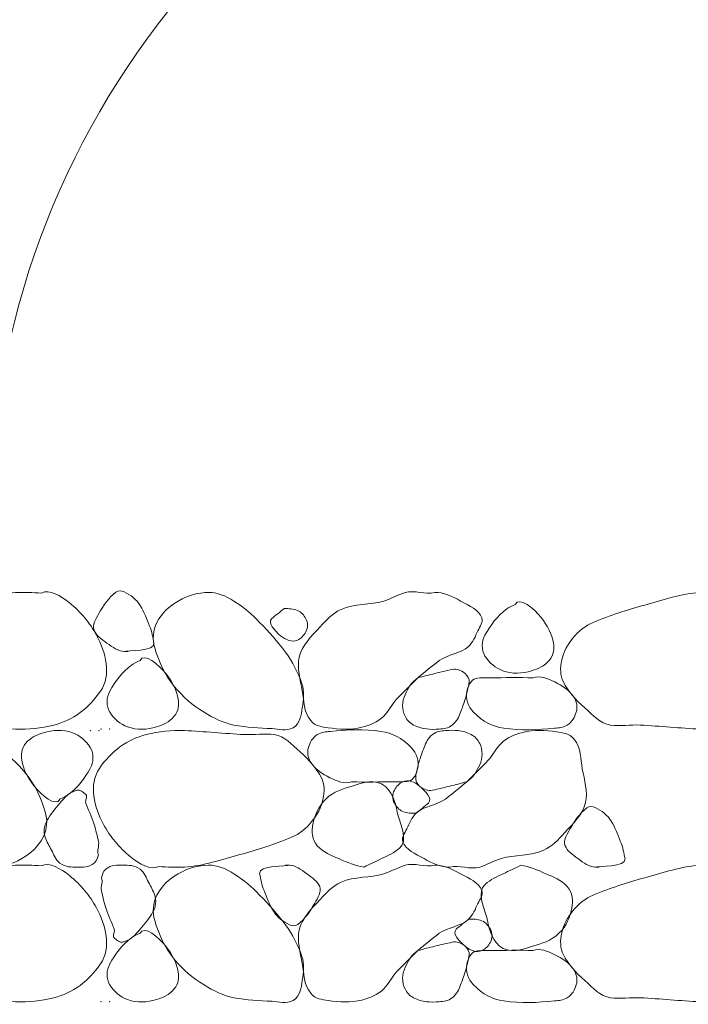
# Model space of a CAD drawing. Units: inches. Extents: x 1000 to 1115, y 985 to 1022.
# Drawn here: x 1067 to 1068, y 1013 to 1015 of the extents above; entities that cross this region are included whole.
import ezdxf

# ---------------------------------------------------------------- set-up
doc = ezdxf.new("R2010")
doc.units = ezdxf.units.IN
doc.header["$MEASUREMENT"] = 0
doc.layers.add('Level 1', color=7, linetype='Continuous', lineweight=0)

msp = doc.modelspace()

# ---------------------------------------------------------------- linework, layer by layer
at = {"layer": 'Level 1', "color": 7, "linetype": 'Continuous', "lineweight": 13}
msp.add_arc((1068.4495, 1013.9554), 1.3842, 99.766, 178.4331, dxfattribs=at)
at = {"layer": 'Level 1', "color": 7, "linetype": 'Continuous', "lineweight": 0}
for points, knots in [([(1067.1525, 1013.8359), (1067.166, 1013.8428), (1067.1854, 1013.8309), (1067.1997, 1013.8194), (1067.2201, 1013.8031), (1067.2337, 1013.7857), (1067.2455, 1013.7647), (1067.2611, 1013.7367), (1067.271, 1013.6975), (1067.2522, 1013.6702), (1067.2329, 1013.6422), (1067.2057, 1013.6211), (1067.1735, 1013.6132), (1067.152, 1013.6079), (1067.1305, 1013.6054), (1067.109, 1013.6064), (1067.0752, 1013.608), (1067.0415, 1013.6114), (1067.0077, 1013.6132), (1066.991, 1013.614), (1066.9742, 1013.6109), (1066.9575, 1013.6132), (1066.94, 1013.6155), (1066.9279, 1013.63), (1066.914, 1013.6424), (1066.8989, 1013.6558), (1066.886, 1013.67), (1066.878, 1013.6859), (1066.8673, 1013.7071), (1066.8763, 1013.7386), (1066.8937, 1013.7594), (1066.9039, 1013.7715), (1066.9145, 1013.7808), (1066.9282, 1013.7864), (1066.957, 1013.7981), (1066.9855, 1013.8076), (1067.0152, 1013.8157), (1067.0463, 1013.8241), (1067.077, 1013.835), (1067.109, 1013.8367), (1067.1234, 1013.8374), (1067.138, 1013.8365), (1067.1525, 1013.8359)], [0, 0, 0, 0, 0.050597, 0.050597, 0.050597, 0.122728, 0.122728, 0.122728, 0.218507, 0.218507, 0.218507, 0.316787, 0.316787, 0.316787, 0.38235, 0.38235, 0.38235, 0.484937, 0.484937, 0.484937, 0.535738, 0.535738, 0.535738, 0.588733, 0.588733, 0.588733, 0.645816, 0.645816, 0.645816, 0.721809, 0.721809, 0.721809, 0.766098, 0.766098, 0.766098, 0.85889, 0.85889, 0.85889, 0.956017, 0.956017, 0.956017, 1, 1, 1, 1]), ([(1067.2924, 1013.7374), (1067.2829, 1013.7372), (1067.2727, 1013.7445), (1067.263, 1013.7516), (1067.2539, 1013.7583), (1067.2449, 1013.7646), (1067.2414, 1013.7734), (1067.2381, 1013.7817), (1067.2445, 1013.7923), (1067.2495, 1013.8011), (1067.2576, 1013.8151), (1067.2652, 1013.8273), (1067.278, 1013.8371), (1067.2821, 1013.8402), (1067.2882, 1013.8402), (1067.2924, 1013.8379), (1067.3027, 1013.8324), (1067.3128, 1013.8252), (1067.3194, 1013.8146), (1067.3263, 1013.8033), (1067.3303, 1013.7918), (1067.335, 1013.7801), (1067.3388, 1013.771), (1067.3409, 1013.7599), (1067.3425, 1013.7516), (1067.3454, 1013.7369), (1067.2958, 1013.7392), (1067.2924, 1013.7374), (1067.2919, 1013.7372), (1067.3007, 1013.737), (1067.299, 1013.7374)], [0, 0, 0, 0, 0.103645, 0.103645, 0.103645, 0.201512, 0.201512, 0.201512, 0.293295, 0.293295, 0.293295, 0.439385, 0.439385, 0.439385, 0.485067, 0.485067, 0.485067, 0.598607, 0.598607, 0.598607, 0.719164, 0.719164, 0.719164, 0.81293, 0.81293, 0.81293, 0.978789, 0.978789, 0.978789, 1, 1, 1, 1]), ([(1067.4345, 1013.8367), (1067.4487, 1013.8374), (1067.463, 1013.8312), (1067.4772, 1013.8224), (1067.495, 1013.8114), (1067.5073, 1013.8), (1067.5207, 1013.7864), (1067.5365, 1013.7704), (1067.5506, 1013.7544), (1067.5642, 1013.7362), (1067.5765, 1013.7197), (1067.5854, 1013.702), (1067.592, 1013.6829), (1067.5964, 1013.6701), (1067.5951, 1013.6558), (1067.5927, 1013.6424), (1067.5906, 1013.6301), (1067.5893, 1013.6155), (1067.577, 1013.6087), (1067.5653, 1013.6022), (1067.5534, 1013.6065), (1067.5417, 1013.6072), (1067.5202, 1013.6084), (1067.4987, 1013.6089), (1067.4772, 1013.6132), (1067.4591, 1013.6168), (1067.4431, 1013.625), (1067.427, 1013.6349), (1067.4074, 1013.6469), (1067.3919, 1013.6602), (1067.3767, 1013.6784), (1067.36, 1013.6985), (1067.3504, 1013.7208), (1067.3437, 1013.7437), (1067.3398, 1013.7571), (1067.3402, 1013.773), (1067.3475, 1013.7864), (1067.3561, 1013.8024), (1067.3672, 1013.8129), (1067.3835, 1013.8224), (1067.4004, 1013.8323), (1067.4175, 1013.8368), (1067.4345, 1013.8367)], [0, 0, 0, 0, 0.060327, 0.060327, 0.060327, 0.135919, 0.135919, 0.135919, 0.224896, 0.224896, 0.224896, 0.305284, 0.305284, 0.305284, 0.359513, 0.359513, 0.359513, 0.409373, 0.409373, 0.409373, 0.456607, 0.456607, 0.456607, 0.543329, 0.543329, 0.543329, 0.616633, 0.616633, 0.616633, 0.70561, 0.70561, 0.70561, 0.803499, 0.803499, 0.803499, 0.860951, 0.860951, 0.860951, 0.929109, 0.929109, 0.929109, 1, 1, 1, 1]), ([(1067.8162, 1013.8367), (1067.8305, 1013.8376), (1067.8453, 1013.8303), (1067.8597, 1013.8224), (1067.8742, 1013.8145), (1067.8909, 1013.8073), (1067.8957, 1013.7939), (1067.8981, 1013.7873), (1067.8924, 1013.7791), (1067.889, 1013.7722), (1067.8843, 1013.7629), (1067.881, 1013.7532), (1067.8732, 1013.7459), (1067.8593, 1013.7328), (1067.8383, 1013.7329), (1067.8237, 1013.7219), (1067.8114, 1013.7126), (1067.7991, 1013.7032), (1067.7877, 1013.6927), (1067.7752, 1013.6811), (1067.7634, 1013.6689), (1067.7517, 1013.6567), (1067.7435, 1013.648), (1067.7388, 1013.637), (1067.73, 1013.6282), (1067.7197, 1013.618), (1067.7066, 1013.6129), (1067.6932, 1013.6094), (1067.6746, 1013.6047), (1067.655, 1013.6057), (1067.6362, 1013.6087), (1067.6258, 1013.6103), (1067.6147, 1013.611), (1067.607, 1013.6207), (1067.5942, 1013.6366), (1067.5959, 1013.6537), (1067.5927, 1013.6709), (1067.5892, 1013.6898), (1067.5832, 1013.7094), (1067.5875, 1013.7279), (1067.592, 1013.7479), (1067.6078, 1013.763), (1067.6227, 1013.7789), (1067.6337, 1013.7907), (1067.6436, 1013.8019), (1067.658, 1013.8082), (1067.6809, 1013.8182), (1067.7069, 1013.8153), (1067.73, 1013.8224), (1067.7421, 1013.8262), (1067.7538, 1013.8329), (1067.766, 1013.8367), (1067.7817, 1013.8416), (1067.8004, 1013.8326), (1067.8162, 1013.8367)], [0, 0, 0, 0, 0.054316, 0.054316, 0.054316, 0.108799, 0.108799, 0.108799, 0.135821, 0.135821, 0.135821, 0.172146, 0.172146, 0.172146, 0.237422, 0.237422, 0.237422, 0.292461, 0.292461, 0.292461, 0.352873, 0.352873, 0.352873, 0.395413, 0.395413, 0.395413, 0.444368, 0.444368, 0.444368, 0.51201, 0.51201, 0.51201, 0.549525, 0.549525, 0.549525, 0.611502, 0.611502, 0.611502, 0.679424, 0.679424, 0.679424, 0.752988, 0.752988, 0.752988, 0.80734, 0.80734, 0.80734, 0.894432, 0.894432, 0.894432, 0.940374, 0.940374, 0.940374, 1, 1, 1, 1]), ([(1067.9518, 1013.8165), (1067.9581, 1013.8312), (1067.9841, 1013.8091), (1067.9953, 1013.7948), (1068.0064, 1013.7807), (1068.0139, 1013.7664), (1068.0163, 1013.7513), (1068.0178, 1013.7422), (1068.0168, 1013.7318), (1068.0095, 1013.7228), (1068.0007, 1013.7122), (1067.9907, 1013.7083), (1067.9795, 1013.7048), (1067.9639, 1013.7), (1067.9464, 1013.6988), (1067.9308, 1013.7048), (1067.9183, 1013.7096), (1067.9082, 1013.7178), (1067.9008, 1013.7295), (1067.8941, 1013.7401), (1067.8951, 1013.7545), (1067.9008, 1013.7648), (1067.9101, 1013.7816), (1067.9211, 1013.7972), (1067.9375, 1013.809), (1067.9421, 1013.8123), (1067.9467, 1013.8144), (1067.9518, 1013.8165)], [0, 0, 0, 0, 0.135893, 0.135893, 0.135893, 0.270966, 0.270966, 0.270966, 0.352919, 0.352919, 0.352919, 0.450751, 0.450751, 0.450751, 0.586838, 0.586838, 0.586838, 0.695443, 0.695443, 0.695443, 0.794246, 0.794246, 0.794246, 0.954764, 0.954764, 0.954764, 1, 1, 1, 1]), ([(1068.3075, 1013.8359), (1068.321, 1013.8428), (1068.3404, 1013.8309), (1068.3547, 1013.8194), (1068.3751, 1013.8031), (1068.3887, 1013.7857), (1068.4005, 1013.7647), (1068.4161, 1013.7367), (1068.426, 1013.6975), (1068.4072, 1013.6702), (1068.3879, 1013.6422), (1068.3607, 1013.6211), (1068.3285, 1013.6132), (1068.307, 1013.6079), (1068.2855, 1013.6054), (1068.264, 1013.6064), (1068.2302, 1013.608), (1068.1965, 1013.6114), (1068.1627, 1013.6132), (1068.146, 1013.614), (1068.1292, 1013.6109), (1068.1125, 1013.6132), (1068.095, 1013.6155), (1068.0829, 1013.63), (1068.069, 1013.6424), (1068.0539, 1013.6558), (1068.041, 1013.67), (1068.033, 1013.6859), (1068.0223, 1013.7071), (1068.0313, 1013.7386), (1068.0487, 1013.7594), (1068.0589, 1013.7715), (1068.0695, 1013.7808), (1068.0832, 1013.7864), (1068.112, 1013.7981), (1068.1405, 1013.8076), (1068.1702, 1013.8157), (1068.2013, 1013.8241), (1068.232, 1013.835), (1068.264, 1013.8367), (1068.2784, 1013.8374), (1068.293, 1013.8365), (1068.3075, 1013.8359)], [0, 0, 0, 0, 0.050597, 0.050597, 0.050597, 0.122728, 0.122728, 0.122728, 0.218507, 0.218507, 0.218507, 0.316787, 0.316787, 0.316787, 0.38235, 0.38235, 0.38235, 0.484937, 0.484937, 0.484937, 0.535738, 0.535738, 0.535738, 0.588733, 0.588733, 0.588733, 0.645816, 0.645816, 0.645816, 0.721809, 0.721809, 0.721809, 0.766098, 0.766098, 0.766098, 0.85889, 0.85889, 0.85889, 0.956017, 0.956017, 0.956017, 1, 1, 1, 1]), ([(1067.5619, 1013.8096), (1067.5694, 1013.8095), (1067.5769, 1013.8097), (1067.5844, 1013.8066), (1067.591, 1013.8039), (1067.5953, 1013.7985), (1067.5987, 1013.7924), (1067.6024, 1013.7859), (1067.6025, 1013.7774), (1067.5987, 1013.7706), (1067.5952, 1013.7643), (1067.5902, 1013.7591), (1067.5844, 1013.7564), (1067.5759, 1013.7525), (1067.5645, 1013.7565), (1067.5559, 1013.7639), (1067.5464, 1013.772), (1067.5335, 1013.7855), (1067.5409, 1013.7924), (1067.5471, 1013.7983), (1067.5552, 1013.8037), (1067.5619, 1013.8096)], [0, 0, 0, 0, 0.130726, 0.130726, 0.130726, 0.246788, 0.246788, 0.246788, 0.372529, 0.372529, 0.372529, 0.488591, 0.488591, 0.488591, 0.658313, 0.658313, 0.658313, 0.843792, 0.843792, 0.843792, 1, 1, 1, 1]), ([(1067.319, 1013.7219), (1067.3252, 1013.7367), (1067.3513, 1013.7144), (1067.3625, 1013.7002), (1067.3736, 1013.686), (1067.381, 1013.6718), (1067.3835, 1013.6567), (1067.385, 1013.6475), (1067.384, 1013.6371), (1067.3767, 1013.6282), (1067.368, 1013.6175), (1067.3579, 1013.6137), (1067.3467, 1013.6102), (1067.3311, 1013.6053), (1067.3136, 1013.6041), (1067.298, 1013.6102), (1067.2855, 1013.615), (1067.2753, 1013.6232), (1067.268, 1013.6349), (1067.2613, 1013.6455), (1067.2623, 1013.6599), (1067.268, 1013.6702), (1067.2772, 1013.6869), (1067.2883, 1013.7026), (1067.3047, 1013.7144), (1067.3093, 1013.7177), (1067.3138, 1013.7198), (1067.319, 1013.7219)], [0, 0, 0, 0, 0.135954, 0.135954, 0.135954, 0.270983, 0.270983, 0.270983, 0.352857, 0.352857, 0.352857, 0.450656, 0.450656, 0.450656, 0.586933, 0.586933, 0.586933, 0.695652, 0.695652, 0.695652, 0.79419, 0.79419, 0.79419, 0.954985, 0.954985, 0.954985, 1, 1, 1, 1]), ([(1067.7877, 1013.6927), (1067.7971, 1013.6956), (1067.8066, 1013.6978), (1067.8162, 1013.7002), (1067.826, 1013.7026), (1067.8357, 1013.7049), (1067.8455, 1013.7069), (1067.8529, 1013.7084), (1067.8601, 1013.7065), (1067.8672, 1013.7002), (1067.8721, 1013.6958), (1067.8746, 1013.691), (1067.874, 1013.6859), (1067.8728, 1013.6762), (1067.8702, 1013.6663), (1067.8672, 1013.6567), (1067.8649, 1013.6493), (1067.8625, 1013.6421), (1067.8597, 1013.6349), (1067.8565, 1013.6268), (1067.8533, 1013.6195), (1067.8455, 1013.6132), (1067.8386, 1013.6076), (1067.8311, 1013.607), (1067.8237, 1013.6064), (1067.8094, 1013.6053), (1067.7945, 1013.6057), (1067.7802, 1013.6132), (1067.7735, 1013.6167), (1067.7691, 1013.6218), (1067.766, 1013.6282), (1067.7604, 1013.6393), (1067.7608, 1013.6533), (1067.766, 1013.6642), (1067.7711, 1013.675), (1067.7771, 1013.6867), (1067.7877, 1013.6927)], [0, 0, 0, 0, 0.087607, 0.087607, 0.087607, 0.176844, 0.176844, 0.176844, 0.244543, 0.244543, 0.244543, 0.291416, 0.291416, 0.291416, 0.380653, 0.380653, 0.380653, 0.449046, 0.449046, 0.449046, 0.526343, 0.526343, 0.526343, 0.594042, 0.594042, 0.594042, 0.724902, 0.724902, 0.724902, 0.786407, 0.786407, 0.786407, 0.893425, 0.893425, 0.893425, 1, 1, 1, 1]), ([(1067.982, 1013.6927), (1067.993, 1013.6974), (1068.0069, 1013.6917), (1068.0187, 1013.6859), (1068.0314, 1013.6797), (1068.0414, 1013.673), (1068.0502, 1013.6612), (1068.056, 1013.6533), (1068.0572, 1013.6431), (1068.0547, 1013.6349), (1068.0523, 1013.6268), (1068.0481, 1013.6183), (1068.0397, 1013.6132), (1068.0326, 1013.6088), (1068.0254, 1013.6087), (1068.018, 1013.6079), (1067.9896, 1013.605), (1067.9608, 1013.6036), (1067.9325, 1013.6079), (1067.9133, 1013.6109), (1067.8972, 1013.6187), (1067.8815, 1013.6349), (1067.8716, 1013.6451), (1067.8678, 1013.6585), (1067.8702, 1013.6694), (1067.872, 1013.6777), (1067.8768, 1013.6903), (1067.886, 1013.6919), (1067.894, 1013.6934), (1067.902, 1013.6925), (1067.91, 1013.6927), (1067.934, 1013.6931), (1067.958, 1013.6939), (1067.982, 1013.6927)], [0, 0, 0, 0, 0.081972, 0.081972, 0.081972, 0.169857, 0.169857, 0.169857, 0.228285, 0.228285, 0.228285, 0.286248, 0.286248, 0.286248, 0.335334, 0.335334, 0.335334, 0.522907, 0.522907, 0.522907, 0.649504, 0.649504, 0.649504, 0.729114, 0.729114, 0.729114, 0.789367, 0.789367, 0.789367, 0.842044, 0.842044, 0.842044, 1, 1, 1, 1]), ([(1067.0684, 1013.3737), (1067.0541, 1013.373), (1067.0398, 1013.3791), (1067.0255, 1013.3879), (1067.0077, 1013.399), (1066.9955, 1013.4103), (1066.982, 1013.4239), (1066.9662, 1013.4399), (1066.9521, 1013.4559), (1066.9385, 1013.4742), (1066.9263, 1013.4906), (1066.9174, 1013.5084), (1066.9109, 1013.5274), (1066.9065, 1013.5403), (1066.9077, 1013.5546), (1066.91, 1013.5679), (1066.9122, 1013.5802), (1066.9135, 1013.5948), (1066.9259, 1013.6017), (1066.9375, 1013.6081), (1066.9494, 1013.6038), (1066.961, 1013.6032), (1066.9826, 1013.6019), (1067.0041, 1013.6014), (1067.0255, 1013.5972), (1067.0437, 1013.5936), (1067.0597, 1013.5853), (1067.0759, 1013.5754), (1067.0955, 1013.5634), (1067.1109, 1013.5502), (1067.126, 1013.5319), (1067.1427, 1013.5118), (1067.1523, 1013.4896), (1067.159, 1013.4667), (1067.163, 1013.4532), (1067.1626, 1013.4374), (1067.1554, 1013.4239), (1067.1468, 1013.408), (1067.1356, 1013.3974), (1067.1194, 1013.3879), (1067.1025, 1013.378), (1067.0853, 1013.3735), (1067.0684, 1013.3737)], [0, 0, 0, 0, 0.060433, 0.060433, 0.060433, 0.136025, 0.136025, 0.136025, 0.225002, 0.225002, 0.225002, 0.305338, 0.305338, 0.305338, 0.359569, 0.359569, 0.359569, 0.409477, 0.409477, 0.409477, 0.456599, 0.456599, 0.456599, 0.543321, 0.543321, 0.543321, 0.616727, 0.616727, 0.616727, 0.70562, 0.70562, 0.70562, 0.803509, 0.803509, 0.803509, 0.860951, 0.860951, 0.860951, 0.929109, 0.929109, 0.929109, 1, 1, 1, 1]), ([(1067.1839, 1013.4884), (1067.1777, 1013.4736), (1067.1516, 1013.4959), (1067.1404, 1013.5102), (1067.1293, 1013.5243), (1067.1219, 1013.5386), (1067.1194, 1013.5537), (1067.1179, 1013.5628), (1067.1188, 1013.5732), (1067.126, 1013.5822), (1067.1347, 1013.5929), (1067.1448, 1013.5967), (1067.156, 1013.6002), (1067.1717, 1013.605), (1067.1892, 1013.6062), (1067.2049, 1013.6002), (1067.2174, 1013.5953), (1067.2275, 1013.5871), (1067.2349, 1013.5754), (1067.2416, 1013.5648), (1067.2406, 1013.5504), (1067.2349, 1013.5402), (1067.2255, 1013.5234), (1067.2144, 1013.5078), (1067.198, 1013.4959), (1067.1935, 1013.4926), (1067.189, 1013.4905), (1067.1839, 1013.4884)], [0, 0, 0, 0, 0.135937, 0.135937, 0.135937, 0.27095, 0.27095, 0.27095, 0.35276, 0.35276, 0.35276, 0.450548, 0.450548, 0.450548, 0.587041, 0.587041, 0.587041, 0.695746, 0.695746, 0.695746, 0.794273, 0.794273, 0.794273, 0.955196, 0.955196, 0.955196, 1, 1, 1, 1]), ([(1067.3504, 1013.3744), (1067.3368, 1013.3676), (1067.3174, 1013.3794), (1067.303, 1013.3909), (1067.2826, 1013.4073), (1067.2691, 1013.4246), (1067.2574, 1013.4457), (1067.2417, 1013.4737), (1067.2318, 1013.5129), (1067.2505, 1013.5402), (1067.2698, 1013.5682), (1067.2971, 1013.5892), (1067.3294, 1013.5972), (1067.3509, 1013.6025), (1067.3723, 1013.6049), (1067.3939, 1013.6039), (1067.4276, 1013.6024), (1067.4613, 1013.5989), (1067.495, 1013.5972), (1067.5118, 1013.5963), (1067.5286, 1013.5994), (1067.5454, 1013.5972), (1067.5628, 1013.5948), (1067.5749, 1013.5804), (1067.5889, 1013.5679), (1067.6039, 1013.5545), (1067.6169, 1013.5404), (1067.6249, 1013.5244), (1067.6355, 1013.5032), (1067.6265, 1013.4717), (1067.609, 1013.4509), (1067.5989, 1013.4388), (1067.5883, 1013.4295), (1067.5745, 1013.4239), (1067.5458, 1013.4122), (1067.5173, 1013.4027), (1067.4875, 1013.3947), (1067.4564, 1013.3863), (1067.4258, 1013.3754), (1067.3939, 1013.3737), (1067.3794, 1013.3729), (1067.3649, 1013.3738), (1067.3504, 1013.3744)], [0, 0, 0, 0, 0.050675, 0.050675, 0.050675, 0.122749, 0.122749, 0.122749, 0.218531, 0.218531, 0.218531, 0.316875, 0.316875, 0.316875, 0.382436, 0.382436, 0.382436, 0.484936, 0.484936, 0.484936, 0.535819, 0.535819, 0.535819, 0.588812, 0.588812, 0.588812, 0.645893, 0.645893, 0.645893, 0.721901, 0.721901, 0.721901, 0.766189, 0.766189, 0.766189, 0.858977, 0.858977, 0.858977, 0.956018, 0.956018, 0.956018, 1, 1, 1, 1]), ([(1067.6759, 1013.5177), (1067.6648, 1013.5129), (1067.6509, 1013.5186), (1067.639, 1013.5244), (1067.6264, 1013.5307), (1067.6163, 1013.5373), (1067.6075, 1013.5492), (1067.6017, 1013.557), (1067.6006, 1013.5672), (1067.603, 1013.5754), (1067.6055, 1013.5836), (1067.6096, 1013.5921), (1067.618, 1013.5972), (1067.6252, 1013.6015), (1067.6324, 1013.6016), (1067.6399, 1013.6024), (1067.6682, 1013.6054), (1067.697, 1013.6068), (1067.7254, 1013.6024), (1067.7445, 1013.5995), (1067.7607, 1013.5917), (1067.7764, 1013.5754), (1067.7862, 1013.5652), (1067.7899, 1013.5518), (1067.7875, 1013.5409), (1067.7857, 1013.5327), (1067.781, 1013.5201), (1067.7719, 1013.5184), (1067.7639, 1013.517), (1067.7559, 1013.5178), (1067.7479, 1013.5177), (1067.7239, 1013.5173), (1067.6999, 1013.5164), (1067.6759, 1013.5177)], [0, 0, 0, 0, 0.082136, 0.082136, 0.082136, 0.170003, 0.170003, 0.170003, 0.22842, 0.22842, 0.22842, 0.286372, 0.286372, 0.286372, 0.335626, 0.335626, 0.335626, 0.523161, 0.523161, 0.523161, 0.649734, 0.649734, 0.649734, 0.729271, 0.729271, 0.729271, 0.789408, 0.789408, 0.789408, 0.842075, 0.842075, 0.842075, 1, 1, 1, 1]), ([(1067.8415, 1013.3737), (1067.8272, 1013.3727), (1067.8125, 1013.38), (1067.798, 1013.3879), (1067.7835, 1013.3959), (1067.7668, 1013.403), (1067.762, 1013.4164), (1067.7597, 1013.4231), (1067.7654, 1013.4312), (1067.7689, 1013.4382), (1067.7735, 1013.4475), (1067.7768, 1013.4571), (1067.7845, 1013.4644), (1067.7984, 1013.4776), (1067.8195, 1013.4774), (1067.834, 1013.4884), (1067.8463, 1013.4977), (1067.8586, 1013.5071), (1067.87, 1013.5177), (1067.8826, 1013.5293), (1067.8944, 1013.5414), (1067.906, 1013.5537), (1067.9143, 1013.5623), (1067.919, 1013.5733), (1067.9279, 1013.5822), (1067.9381, 1013.5923), (1067.9511, 1013.5975), (1067.9645, 1013.6009), (1067.9831, 1013.6057), (1068.0027, 1013.6046), (1068.0215, 1013.6017), (1068.032, 1013.6), (1068.0431, 1013.5994), (1068.0509, 1013.5897), (1068.0636, 1013.5737), (1068.0619, 1013.5566), (1068.065, 1013.5394), (1068.0685, 1013.5206), (1068.0746, 1013.5009), (1068.0704, 1013.4824), (1068.0658, 1013.4624), (1068.0499, 1013.4474), (1068.035, 1013.4314), (1068.0241, 1013.4197), (1068.0142, 1013.4084), (1067.9999, 1013.4022), (1067.9769, 1013.3921), (1067.9509, 1013.395), (1067.9279, 1013.3879), (1067.9157, 1013.3842), (1067.904, 1013.3775), (1067.8919, 1013.3737), (1067.8761, 1013.3687), (1067.8574, 1013.3777), (1067.8415, 1013.3737)], [0, 0, 0, 0, 0.05431, 0.05431, 0.05431, 0.108787, 0.108787, 0.108787, 0.135837, 0.135837, 0.135837, 0.172107, 0.172107, 0.172107, 0.237376, 0.237376, 0.237376, 0.29241, 0.29241, 0.29241, 0.352815, 0.352815, 0.352815, 0.395411, 0.395411, 0.395411, 0.444273, 0.444273, 0.444273, 0.511907, 0.511907, 0.511907, 0.54951, 0.54951, 0.54951, 0.611454, 0.611454, 0.611454, 0.679378, 0.679378, 0.679378, 0.752991, 0.752991, 0.752991, 0.807261, 0.807261, 0.807261, 0.894344, 0.894344, 0.894344, 0.940281, 0.940281, 0.940281, 1, 1, 1, 1]), ([(1067.87, 1013.5177), (1067.8606, 1013.5147), (1067.8511, 1013.5126), (1067.8415, 1013.5102), (1067.8318, 1013.5078), (1067.8221, 1013.5054), (1067.8124, 1013.5034), (1067.805, 1013.5019), (1067.7977, 1013.5038), (1067.7905, 1013.5102), (1067.7856, 1013.5145), (1067.7833, 1013.5193), (1067.7839, 1013.5244), (1067.785, 1013.5341), (1067.7875, 1013.544), (1067.7905, 1013.5537), (1067.7928, 1013.5611), (1067.7952, 1013.5682), (1067.798, 1013.5754), (1067.8013, 1013.5836), (1067.8045, 1013.5908), (1067.8124, 1013.5972), (1067.8192, 1013.6027), (1067.8267, 1013.6033), (1067.834, 1013.6039), (1067.8483, 1013.6051), (1067.8632, 1013.6046), (1067.8775, 1013.5972), (1067.8843, 1013.5937), (1067.8887, 1013.5886), (1067.8919, 1013.5822), (1067.8974, 1013.5711), (1067.897, 1013.5571), (1067.8919, 1013.5462), (1067.8867, 1013.5353), (1067.8806, 1013.5236), (1067.87, 1013.5177)], [0, 0, 0, 0, 0.087602, 0.087602, 0.087602, 0.176593, 0.176593, 0.176593, 0.244524, 0.244524, 0.244524, 0.291289, 0.291289, 0.291289, 0.380466, 0.380466, 0.380466, 0.448855, 0.448855, 0.448855, 0.526285, 0.526285, 0.526285, 0.593743, 0.593743, 0.593743, 0.724596, 0.724596, 0.724596, 0.786268, 0.786268, 0.786268, 0.89328, 0.89328, 0.89328, 1, 1, 1, 1]), ([(1067.6969, 1013.3737), (1067.6825, 1013.3757), (1067.6683, 1013.3815), (1067.654, 1013.3879), (1067.6408, 1013.3939), (1067.6289, 1013.3979), (1067.618, 1013.4097), (1067.6085, 1013.4199), (1067.6082, 1013.4342), (1067.6105, 1013.4457), (1067.6136, 1013.4606), (1067.619, 1013.4753), (1067.6324, 1013.4884), (1067.6461, 1013.5018), (1067.6611, 1013.5054), (1067.6765, 1013.5102), (1067.6942, 1013.5156), (1067.7166, 1013.524), (1067.7329, 1013.5094), (1067.7485, 1013.4954), (1067.7499, 1013.4774), (1067.7545, 1013.4599), (1067.7592, 1013.4425), (1067.771, 1013.4189), (1067.7569, 1013.4059), (1067.7476, 1013.3973), (1067.7367, 1013.3932), (1067.726, 1013.3879), (1067.7163, 1013.3831), (1067.7065, 1013.3785), (1067.6969, 1013.3737)], [0, 0, 0, 0, 0.099475, 0.099475, 0.099475, 0.19216, 0.19216, 0.19216, 0.273195, 0.273195, 0.273195, 0.378975, 0.378975, 0.378975, 0.487463, 0.487463, 0.487463, 0.611612, 0.611612, 0.611612, 0.730683, 0.730683, 0.730683, 0.849791, 0.849791, 0.849791, 0.928467, 0.928467, 0.928467, 1, 1, 1, 1]), ([(1067.7845, 1013.4644), (1067.777, 1013.4645), (1067.7695, 1013.4643), (1067.762, 1013.4674), (1067.7554, 1013.4702), (1067.7512, 1013.4756), (1067.7479, 1013.4817), (1067.7442, 1013.4882), (1067.7441, 1013.4967), (1067.7479, 1013.5034), (1067.7513, 1013.5097), (1067.7563, 1013.515), (1067.762, 1013.5177), (1067.7705, 1013.5217), (1067.7819, 1013.5176), (1067.7905, 1013.5102), (1067.8, 1013.5021), (1067.8129, 1013.4887), (1067.8055, 1013.4817), (1067.7993, 1013.4758), (1067.7913, 1013.4703), (1067.7845, 1013.4644)], [0, 0, 0, 0, 0.130838, 0.130838, 0.130838, 0.246659, 0.246659, 0.246659, 0.372027, 0.372027, 0.372027, 0.487847, 0.487847, 0.487847, 0.657715, 0.657715, 0.657715, 0.843354, 0.843354, 0.843354, 1, 1, 1, 1]), ([(1067.249, 1013.3947), (1067.247, 1013.3897), (1067.2467, 1013.3848), (1067.2415, 1013.3804), (1067.2321, 1013.3724), (1067.2225, 1013.3736), (1067.213, 1013.3737), (1067.2033, 1013.3737), (1067.1936, 1013.3729), (1067.1839, 1013.3804), (1067.1755, 1013.387), (1067.1739, 1013.3944), (1067.1695, 1013.4022), (1067.1655, 1013.4094), (1067.1617, 1013.4165), (1067.159, 1013.4239), (1067.1559, 1013.4328), (1067.1571, 1013.4439), (1067.162, 1013.4524), (1067.1683, 1013.4633), (1067.1757, 1013.4724), (1067.1839, 1013.4817), (1067.1884, 1013.4868), (1067.1921, 1013.4913), (1067.198, 1013.4959), (1067.203, 1013.4998), (1067.2081, 1013.5026), (1067.213, 1013.5034), (1067.2179, 1013.5042), (1067.2227, 1013.5011), (1067.2274, 1013.4959), (1067.2315, 1013.4914), (1067.2258, 1013.4861), (1067.2274, 1013.4817), (1067.2315, 1013.4696), (1067.2377, 1013.458), (1067.2415, 1013.4457), (1067.2445, 1013.436), (1067.2468, 1013.4262), (1067.249, 1013.4164), (1067.2506, 1013.4094), (1067.2453, 1013.4007), (1067.249, 1013.3947)], [0, 0, 0, 0, 0.046192, 0.046192, 0.046192, 0.130207, 0.130207, 0.130207, 0.216084, 0.216084, 0.216084, 0.290803, 0.290803, 0.290803, 0.360084, 0.360084, 0.360084, 0.442288, 0.442288, 0.442288, 0.54699, 0.54699, 0.54699, 0.604629, 0.604629, 0.604629, 0.652735, 0.652735, 0.652735, 0.69914, 0.69914, 0.69914, 0.740016, 0.740016, 0.740016, 0.850991, 0.850991, 0.850991, 0.93761, 0.93761, 0.93761, 1, 1, 1, 1]), ([(1068.0869, 1013.3737), (1068.0774, 1013.3735), (1068.0672, 1013.3808), (1068.0575, 1013.3879), (1068.0485, 1013.3946), (1068.0394, 1013.4009), (1068.0359, 1013.4097), (1068.0325, 1013.418), (1068.039, 1013.4286), (1068.044, 1013.4374), (1068.0521, 1013.4514), (1068.0597, 1013.4637), (1068.0725, 1013.4734), (1068.0766, 1013.4765), (1068.0827, 1013.4764), (1068.0869, 1013.4742), (1068.0972, 1013.4686), (1068.1073, 1013.4615), (1068.1139, 1013.4509), (1068.1208, 1013.4397), (1068.1248, 1013.4281), (1068.1295, 1013.4164), (1068.1333, 1013.4073), (1068.1354, 1013.3963), (1068.137, 1013.3879), (1068.1399, 1013.3732), (1068.0903, 1013.3755), (1068.0869, 1013.3737), (1068.0864, 1013.3734), (1068.0952, 1013.3732), (1068.0935, 1013.3737)], [0, 0, 0, 0, 0.103753, 0.103753, 0.103753, 0.201426, 0.201426, 0.201426, 0.293457, 0.293457, 0.293457, 0.439538, 0.439538, 0.439538, 0.485202, 0.485202, 0.485202, 0.598562, 0.598562, 0.598562, 0.719111, 0.719111, 0.719111, 0.812871, 0.812871, 0.812871, 0.97879, 0.97879, 0.97879, 1, 1, 1, 1]), ([(1067.1525, 1013.3759), (1067.166, 1013.3828), (1067.1854, 1013.3709), (1067.1997, 1013.3594), (1067.2201, 1013.3431), (1067.2337, 1013.3257), (1067.2455, 1013.3047), (1067.2611, 1013.2767), (1067.271, 1013.2375), (1067.2522, 1013.2102), (1067.2329, 1013.1822), (1067.2057, 1013.1611), (1067.1735, 1013.1532), (1067.152, 1013.1479), (1067.1305, 1013.1454), (1067.109, 1013.1464), (1067.0752, 1013.148), (1067.0415, 1013.1514), (1067.0077, 1013.1532), (1066.991, 1013.154), (1066.9742, 1013.1509), (1066.9575, 1013.1532), (1066.94, 1013.1555), (1066.9279, 1013.17), (1066.914, 1013.1824), (1066.8989, 1013.1958), (1066.886, 1013.21), (1066.878, 1013.2259), (1066.8673, 1013.2471), (1066.8763, 1013.2786), (1066.8937, 1013.2994), (1066.9039, 1013.3115), (1066.9145, 1013.3208), (1066.9282, 1013.3264), (1066.957, 1013.3381), (1066.9855, 1013.3476), (1067.0152, 1013.3557), (1067.0463, 1013.3641), (1067.077, 1013.375), (1067.109, 1013.3767), (1067.1234, 1013.3774), (1067.138, 1013.3765), (1067.1525, 1013.3759)], [0, 0, 0, 0, 0.050597, 0.050597, 0.050597, 0.122728, 0.122728, 0.122728, 0.218507, 0.218507, 0.218507, 0.316787, 0.316787, 0.316787, 0.38235, 0.38235, 0.38235, 0.484937, 0.484937, 0.484937, 0.535738, 0.535738, 0.535738, 0.588733, 0.588733, 0.588733, 0.645816, 0.645816, 0.645816, 0.721809, 0.721809, 0.721809, 0.766098, 0.766098, 0.766098, 0.85889, 0.85889, 0.85889, 0.956017, 0.956017, 0.956017, 1, 1, 1, 1]), ([(1067.8162, 1013.3767), (1067.8305, 1013.3776), (1067.8453, 1013.3703), (1067.8597, 1013.3624), (1067.8742, 1013.3545), (1067.8909, 1013.3473), (1067.8957, 1013.3339), (1067.8981, 1013.3273), (1067.8924, 1013.3191), (1067.889, 1013.3122), (1067.8843, 1013.3029), (1067.881, 1013.2932), (1067.8732, 1013.2859), (1067.8593, 1013.2728), (1067.8383, 1013.2729), (1067.8237, 1013.2619), (1067.8114, 1013.2526), (1067.7991, 1013.2432), (1067.7877, 1013.2327), (1067.7752, 1013.2211), (1067.7634, 1013.2089), (1067.7517, 1013.1967), (1067.7435, 1013.188), (1067.7388, 1013.177), (1067.73, 1013.1682), (1067.7197, 1013.158), (1067.7066, 1013.1529), (1067.6932, 1013.1494), (1067.6746, 1013.1447), (1067.655, 1013.1457), (1067.6362, 1013.1487), (1067.6258, 1013.1503), (1067.6147, 1013.151), (1067.607, 1013.1607), (1067.5942, 1013.1766), (1067.5959, 1013.1937), (1067.5927, 1013.2109), (1067.5892, 1013.2298), (1067.5832, 1013.2494), (1067.5875, 1013.2679), (1067.592, 1013.2879), (1067.6078, 1013.303), (1067.6227, 1013.3189), (1067.6337, 1013.3307), (1067.6436, 1013.3419), (1067.658, 1013.3482), (1067.6809, 1013.3582), (1067.7069, 1013.3553), (1067.73, 1013.3624), (1067.7421, 1013.3662), (1067.7538, 1013.3729), (1067.766, 1013.3767), (1067.7817, 1013.3816), (1067.8004, 1013.3726), (1067.8162, 1013.3767)], [0, 0, 0, 0, 0.054316, 0.054316, 0.054316, 0.108799, 0.108799, 0.108799, 0.135821, 0.135821, 0.135821, 0.172146, 0.172146, 0.172146, 0.237422, 0.237422, 0.237422, 0.292461, 0.292461, 0.292461, 0.352873, 0.352873, 0.352873, 0.395413, 0.395413, 0.395413, 0.444368, 0.444368, 0.444368, 0.51201, 0.51201, 0.51201, 0.549525, 0.549525, 0.549525, 0.611502, 0.611502, 0.611502, 0.679424, 0.679424, 0.679424, 0.752988, 0.752988, 0.752988, 0.80734, 0.80734, 0.80734, 0.894432, 0.894432, 0.894432, 0.940374, 0.940374, 0.940374, 1, 1, 1, 1]), ([(1068.3075, 1013.3759), (1068.321, 1013.3828), (1068.3404, 1013.3709), (1068.3547, 1013.3594), (1068.3751, 1013.3431), (1068.3887, 1013.3257), (1068.4005, 1013.3047), (1068.4161, 1013.2767), (1068.426, 1013.2375), (1068.4072, 1013.2102), (1068.3879, 1013.1822), (1068.3607, 1013.1611), (1068.3285, 1013.1532), (1068.307, 1013.1479), (1068.2855, 1013.1454), (1068.264, 1013.1464), (1068.2302, 1013.148), (1068.1965, 1013.1514), (1068.1627, 1013.1532), (1068.146, 1013.154), (1068.1292, 1013.1509), (1068.1125, 1013.1532), (1068.095, 1013.1555), (1068.0829, 1013.17), (1068.069, 1013.1824), (1068.0539, 1013.1958), (1068.041, 1013.21), (1068.033, 1013.2259), (1068.0223, 1013.2471), (1068.0313, 1013.2786), (1068.0487, 1013.2994), (1068.0589, 1013.3115), (1068.0695, 1013.3208), (1068.0832, 1013.3264), (1068.112, 1013.3381), (1068.1405, 1013.3476), (1068.1702, 1013.3557), (1068.2013, 1013.3641), (1068.232, 1013.375), (1068.264, 1013.3767), (1068.2784, 1013.3774), (1068.293, 1013.3765), (1068.3075, 1013.3759)], [0, 0, 0, 0, 0.050597, 0.050597, 0.050597, 0.122728, 0.122728, 0.122728, 0.218507, 0.218507, 0.218507, 0.316787, 0.316787, 0.316787, 0.38235, 0.38235, 0.38235, 0.484937, 0.484937, 0.484937, 0.535738, 0.535738, 0.535738, 0.588733, 0.588733, 0.588733, 0.645816, 0.645816, 0.645816, 0.721809, 0.721809, 0.721809, 0.766098, 0.766098, 0.766098, 0.85889, 0.85889, 0.85889, 0.956017, 0.956017, 0.956017, 1, 1, 1, 1]), ([(1067.2537, 1013.3557), (1067.2558, 1013.3607), (1067.256, 1013.3655), (1067.2612, 1013.3699), (1067.2706, 1013.378), (1067.2802, 1013.3767), (1067.2897, 1013.3767), (1067.2995, 1013.3766), (1067.3093, 1013.3775), (1067.319, 1013.3699), (1067.3274, 1013.3633), (1067.3289, 1013.3559), (1067.3332, 1013.3482), (1067.3372, 1013.341), (1067.341, 1013.3339), (1067.3437, 1013.3264), (1067.3469, 1013.3176), (1067.3456, 1013.3065), (1067.3407, 1013.2979), (1067.3345, 1013.287), (1067.3272, 1013.2779), (1067.319, 1013.2687), (1067.3144, 1013.2636), (1067.3106, 1013.259), (1067.3047, 1013.2544), (1067.2998, 1013.2506), (1067.2947, 1013.2478), (1067.2897, 1013.2469), (1067.2849, 1013.2461), (1067.2801, 1013.2493), (1067.2755, 1013.2544), (1067.2714, 1013.259), (1067.277, 1013.2642), (1067.2755, 1013.2687), (1067.2713, 1013.2807), (1067.265, 1013.2923), (1067.2612, 1013.3047), (1067.2582, 1013.3143), (1067.2559, 1013.3242), (1067.2537, 1013.3339), (1067.2521, 1013.341), (1067.2574, 1013.3496), (1067.2537, 1013.3557)], [0, 0, 0, 0, 0.046192, 0.046192, 0.046192, 0.130206, 0.130206, 0.130206, 0.216316, 0.216316, 0.216316, 0.290904, 0.290904, 0.290904, 0.360184, 0.360184, 0.360184, 0.442388, 0.442388, 0.442388, 0.546946, 0.546946, 0.546946, 0.604754, 0.604754, 0.604754, 0.652861, 0.652861, 0.652861, 0.699053, 0.699053, 0.699053, 0.739929, 0.739929, 0.739929, 0.850992, 0.850992, 0.850992, 0.93761, 0.93761, 0.93761, 1, 1, 1, 1]), ([(1067.4345, 1013.3767), (1067.4487, 1013.3774), (1067.463, 1013.3712), (1067.4772, 1013.3624), (1067.495, 1013.3514), (1067.5073, 1013.34), (1067.5207, 1013.3264), (1067.5365, 1013.3104), (1067.5506, 1013.2944), (1067.5642, 1013.2762), (1067.5765, 1013.2597), (1067.5854, 1013.242), (1067.592, 1013.2229), (1067.5964, 1013.2101), (1067.5951, 1013.1958), (1067.5927, 1013.1824), (1067.5906, 1013.1701), (1067.5893, 1013.1555), (1067.577, 1013.1487), (1067.5653, 1013.1422), (1067.5534, 1013.1465), (1067.5417, 1013.1472), (1067.5202, 1013.1484), (1067.4987, 1013.1489), (1067.4772, 1013.1532), (1067.4591, 1013.1568), (1067.4431, 1013.165), (1067.427, 1013.1749), (1067.4074, 1013.1869), (1067.3919, 1013.2002), (1067.3767, 1013.2184), (1067.36, 1013.2385), (1067.3504, 1013.2608), (1067.3437, 1013.2837), (1067.3398, 1013.2971), (1067.3402, 1013.313), (1067.3475, 1013.3264), (1067.3561, 1013.3424), (1067.3672, 1013.3529), (1067.3835, 1013.3624), (1067.4004, 1013.3723), (1067.4175, 1013.3768), (1067.4345, 1013.3767)], [0, 0, 0, 0, 0.060327, 0.060327, 0.060327, 0.135919, 0.135919, 0.135919, 0.224896, 0.224896, 0.224896, 0.305284, 0.305284, 0.305284, 0.359513, 0.359513, 0.359513, 0.409373, 0.409373, 0.409373, 0.456607, 0.456607, 0.456607, 0.543329, 0.543329, 0.543329, 0.616633, 0.616633, 0.616633, 0.70561, 0.70561, 0.70561, 0.803499, 0.803499, 0.803499, 0.860951, 0.860951, 0.860951, 0.929109, 0.929109, 0.929109, 1, 1, 1, 1]), ([(1067.571, 1013.3767), (1067.5804, 1013.3768), (1067.5906, 1013.3695), (1067.6002, 1013.3624), (1067.6093, 1013.3557), (1067.6184, 1013.3495), (1067.622, 1013.3407), (1067.6253, 1013.3324), (1067.6188, 1013.3217), (1067.6137, 1013.3129), (1067.6056, 1013.2989), (1067.5981, 1013.2867), (1067.5852, 1013.2769), (1067.5812, 1013.2739), (1067.5751, 1013.2739), (1067.571, 1013.2762), (1067.5606, 1013.2817), (1067.5505, 1013.2888), (1067.544, 1013.2994), (1067.537, 1013.3107), (1067.533, 1013.3222), (1067.5282, 1013.3339), (1067.5245, 1013.343), (1067.5223, 1013.3541), (1067.5207, 1013.3624), (1067.5179, 1013.3772), (1067.5675, 1013.3749), (1067.571, 1013.3767), (1067.5714, 1013.3769), (1067.5626, 1013.3771), (1067.5642, 1013.3767)], [0, 0, 0, 0, 0.103475, 0.103475, 0.103475, 0.201297, 0.201297, 0.201297, 0.293367, 0.293367, 0.293367, 0.439391, 0.439391, 0.439391, 0.484772, 0.484772, 0.484772, 0.598088, 0.598088, 0.598088, 0.7187, 0.7187, 0.7187, 0.812423, 0.812423, 0.812423, 0.978533, 0.978533, 0.978533, 1, 1, 1, 1]), ([(1067.961, 1013.3767), (1067.9753, 1013.3746), (1067.9895, 1013.3688), (1068.0037, 1013.3624), (1068.017, 1013.3565), (1068.0288, 1013.3524), (1068.0397, 1013.3407), (1068.0492, 1013.3304), (1068.0495, 1013.3161), (1068.0472, 1013.3047), (1068.0442, 1013.2897), (1068.0389, 1013.275), (1068.0255, 1013.2619), (1068.0117, 1013.2485), (1067.9967, 1013.2449), (1067.9812, 1013.2402), (1067.9636, 1013.2347), (1067.9412, 1013.2264), (1067.925, 1013.2409), (1067.9093, 1013.2549), (1067.9079, 1013.2729), (1067.9032, 1013.2904), (1067.8985, 1013.3079), (1067.8869, 1013.3314), (1067.901, 1013.3444), (1067.9102, 1013.353), (1067.921, 1013.3572), (1067.9317, 1013.3624), (1067.9415, 1013.3672), (1067.9513, 1013.3718), (1067.961, 1013.3767)], [0, 0, 0, 0, 0.099321, 0.099321, 0.099321, 0.192025, 0.192025, 0.192025, 0.273076, 0.273076, 0.273076, 0.378794, 0.378794, 0.378794, 0.48747, 0.48747, 0.48747, 0.61146, 0.61146, 0.61146, 0.73063, 0.73063, 0.73063, 0.849753, 0.849753, 0.849753, 0.928287, 0.928287, 0.928287, 1, 1, 1, 1]), ([(1067.8732, 1013.2859), (1067.8807, 1013.2859), (1067.8882, 1013.286), (1067.8957, 1013.2829), (1067.9024, 1013.2802), (1067.9066, 1013.2747), (1067.91, 1013.2687), (1067.9136, 1013.2621), (1067.9137, 1013.2537), (1067.91, 1013.2469), (1067.9065, 1013.2407), (1067.9015, 1013.2354), (1067.8957, 1013.2327), (1067.8873, 1013.2287), (1067.8759, 1013.2328), (1067.8672, 1013.2402), (1067.8578, 1013.2483), (1067.8448, 1013.2617), (1067.8522, 1013.2687), (1067.8585, 1013.2746), (1067.8665, 1013.28), (1067.8732, 1013.2859)], [0, 0, 0, 0, 0.13075, 0.13075, 0.13075, 0.246831, 0.246831, 0.246831, 0.372114, 0.372114, 0.372114, 0.488195, 0.488195, 0.488195, 0.657947, 0.657947, 0.657947, 0.84346, 0.84346, 0.84346, 1, 1, 1, 1]), ([(1067.319, 1013.2619), (1067.3252, 1013.2767), (1067.3513, 1013.2544), (1067.3625, 1013.2402), (1067.3736, 1013.226), (1067.381, 1013.2118), (1067.3835, 1013.1967), (1067.385, 1013.1875), (1067.384, 1013.1771), (1067.3767, 1013.1682), (1067.368, 1013.1575), (1067.3579, 1013.1537), (1067.3467, 1013.1502), (1067.3311, 1013.1453), (1067.3136, 1013.1441), (1067.298, 1013.1502), (1067.2855, 1013.155), (1067.2753, 1013.1632), (1067.268, 1013.1749), (1067.2613, 1013.1855), (1067.2623, 1013.1999), (1067.268, 1013.2102), (1067.2772, 1013.2269), (1067.2883, 1013.2426), (1067.3047, 1013.2544), (1067.3093, 1013.2577), (1067.3138, 1013.2598), (1067.319, 1013.2619)], [0, 0, 0, 0, 0.135954, 0.135954, 0.135954, 0.270983, 0.270983, 0.270983, 0.352857, 0.352857, 0.352857, 0.450656, 0.450656, 0.450656, 0.586933, 0.586933, 0.586933, 0.695652, 0.695652, 0.695652, 0.79419, 0.79419, 0.79419, 0.954985, 0.954985, 0.954985, 1, 1, 1, 1]), ([(1067.7877, 1013.2327), (1067.7971, 1013.2356), (1067.8066, 1013.2378), (1067.8162, 1013.2402), (1067.826, 1013.2426), (1067.8357, 1013.2449), (1067.8455, 1013.2469), (1067.8529, 1013.2484), (1067.8601, 1013.2465), (1067.8672, 1013.2402), (1067.8721, 1013.2358), (1067.8746, 1013.231), (1067.874, 1013.2259), (1067.8728, 1013.2162), (1067.8702, 1013.2063), (1067.8672, 1013.1967), (1067.8649, 1013.1893), (1067.8625, 1013.1821), (1067.8597, 1013.1749), (1067.8565, 1013.1668), (1067.8533, 1013.1595), (1067.8455, 1013.1532), (1067.8386, 1013.1476), (1067.8311, 1013.147), (1067.8237, 1013.1464), (1067.8094, 1013.1453), (1067.7945, 1013.1457), (1067.7802, 1013.1532), (1067.7735, 1013.1567), (1067.7691, 1013.1618), (1067.766, 1013.1682), (1067.7604, 1013.1793), (1067.7608, 1013.1933), (1067.766, 1013.2042), (1067.7711, 1013.215), (1067.7771, 1013.2267), (1067.7877, 1013.2327)], [0, 0, 0, 0, 0.087607, 0.087607, 0.087607, 0.176844, 0.176844, 0.176844, 0.244543, 0.244543, 0.244543, 0.291416, 0.291416, 0.291416, 0.380653, 0.380653, 0.380653, 0.449046, 0.449046, 0.449046, 0.526343, 0.526343, 0.526343, 0.594042, 0.594042, 0.594042, 0.724902, 0.724902, 0.724902, 0.786407, 0.786407, 0.786407, 0.893425, 0.893425, 0.893425, 1, 1, 1, 1]), ([(1067.982, 1013.2327), (1067.993, 1013.2374), (1068.0069, 1013.2317), (1068.0187, 1013.2259), (1068.0314, 1013.2197), (1068.0414, 1013.213), (1068.0502, 1013.2012), (1068.056, 1013.1933), (1068.0572, 1013.1831), (1068.0547, 1013.1749), (1068.0523, 1013.1668), (1068.0481, 1013.1583), (1068.0397, 1013.1532), (1068.0326, 1013.1488), (1068.0254, 1013.1487), (1068.018, 1013.1479), (1067.9896, 1013.145), (1067.9608, 1013.1436), (1067.9325, 1013.1479), (1067.9133, 1013.1509), (1067.8972, 1013.1587), (1067.8815, 1013.1749), (1067.8716, 1013.1851), (1067.8678, 1013.1985), (1067.8702, 1013.2094), (1067.872, 1013.2177), (1067.8768, 1013.2303), (1067.886, 1013.2319), (1067.894, 1013.2334), (1067.902, 1013.2325), (1067.91, 1013.2327), (1067.934, 1013.2331), (1067.958, 1013.2339), (1067.982, 1013.2327)], [0, 0, 0, 0, 0.081972, 0.081972, 0.081972, 0.169857, 0.169857, 0.169857, 0.228285, 0.228285, 0.228285, 0.286248, 0.286248, 0.286248, 0.335334, 0.335334, 0.335334, 0.522907, 0.522907, 0.522907, 0.649504, 0.649504, 0.649504, 0.729114, 0.729114, 0.729114, 0.789367, 0.789367, 0.789367, 0.842044, 0.842044, 0.842044, 1, 1, 1, 1])]:
    msp.add_open_spline(points, degree=3, knots=knots, dxfattribs=at)
for p in [(1067.2349, 1013.6039), (1067.2499, 1013.6039), (1067.253, 1013.6064), (1067.268, 1013.6064), (1067.253, 1013.1464), (1067.268, 1013.1464)]:
    msp.add_point(p, dxfattribs=at)

doc.saveas('drawing.dxf')
